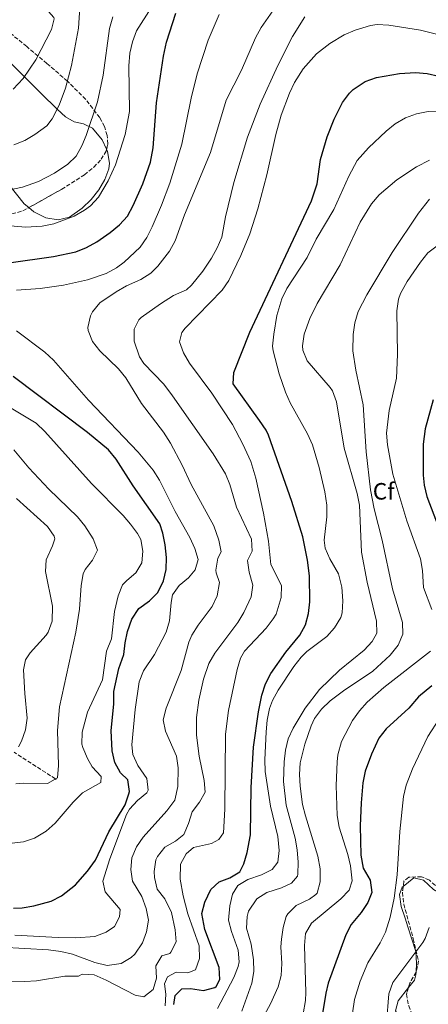
# Model space of a CAD drawing. Units: metres. Extents: x 624295 to 627744, y 4741120 to 4743496.
# Drawn here: x 626910 to 627083, y 4741523 to 4741940 of the extents above; entities that cross this region are included whole.
import ezdxf
from ezdxf.enums import TextEntityAlignment as Align

# ---------------------------------------------------------------- set-up
doc = ezdxf.new("R2010")
doc.units = ezdxf.units.M
doc.header["$MEASUREMENT"] = 0
doc.linetypes.add('DGN Style 3', pattern=[2.435890702152634, 1.739921930109024, -0.6959687720436097])
for name, color, linetype, lineweight in [('Curva de nivel directora', 30, 'Continuous', 30), ('Curva de nivel intermedia', 30, 'Continuous', 0), ('Etiqueta de zona arbolada', 92, 'Continuous', 0), ('Línea de cambio de uso (parcela vista)', 92, 'Continuous', 0), ('Vaguada', 142, 'DGN Style 3', 13), ('Zona arbolada', 92, 'DGN Style 3', 0)]:
    doc.layers.add(name, color=color, linetype=linetype, lineweight=lineweight)
doc.styles.add('Style-Arial', font='arial.ttf')

msp = doc.modelspace()

# ---------------------------------------------------------------- linework, layer by layer
at = {"layer": 'Curva de nivel directora', "color": 30, "linetype": 'Continuous', "lineweight": 30, "flags": 128}
for points, elevation in [([(626905.0899999996, 4741836.789999999), (626924.0399999995, 4741839.400000002), (626933.4099999993, 4741841.369999999), (626938.0400000006, 4741843.250000001), (626942.4199999993, 4741845.640000001), (626948.0399999986, 4741849.560000001), (626952.0099999983, 4741852.9), (626955.379999999, 4741856.590000001), (626957.7399999994, 4741861.000000001), (626961.8099999995, 4741870.189999999), (626965.1100000008, 4741879.350000001), (626966.2699999987, 4741885.430000001), (626967.5899999996, 4741904.500000002), (626970.5899999993, 4741924.27), (626971.8399999988, 4741930.250000001), (626975.8699999988, 4741942.600000001)], 625.0000000000001), ([(626975.0199999994, 4741522.59), (626975.5200000001, 4741526.45), (626978.3399999987, 4741529.220000002), (626982.0599999981, 4741529.369999999), (626987.5299999998, 4741528.570000002), (626992.3299999987, 4741529.750000001), (626992.9099999998, 4741530.180000001), (626994.4599999988, 4741533.190000001), (626994.1500000004, 4741538.2), (626988.1199999999, 4741554.36), (626986.8199999989, 4741561.080000003), (626988.110000001, 4741565.91), (626990.5999999987, 4741571.29), (626994.2399999998, 4741574.560000002), (626998.69, 4741576.230000001), (627002.9799999993, 4741578.789999999), (627004.6199999999, 4741582.130000001), (627006.0599999994, 4741586.910000001), (627007.480000001, 4741594.460000002), (627007.729999999, 4741614.460000004), (627008.7999999997, 4741631.630000001), (627010.8000000002, 4741646.49), (627012.2199999995, 4741653.660000001), (627013.829999999, 4741658.390000001), (627016.1199999999, 4741662.840000001), (627022.4700000001, 4741671.84), (627028.3199999996, 4741679.01), (627030.729999999, 4741683.390000001), (627032.0399999989, 4741688.270000001), (627032.6099999989, 4741693.220000001), (627032.4999999994, 4741704.16), (627031.6700000003, 4741710.820000002), (627029.6099999994, 4741720.66), (627025.0299999993, 4741735.590000001), (627015.0800000007, 4741763.75), (627014.0799999993, 4741765.92), (627011.2499999995, 4741770.04), (627000.1499999996, 4741785.540000001), (627000.4299999991, 4741790.25), (627007.1799999992, 4741807.350000001), (627033.3199999996, 4741863.090000001), (627035.6799999999, 4741870.230000001), (627037.0799999993, 4741880.520000001), (627039.9899999994, 4741890.08), (627042.9299999988, 4741897.66), (627046.42, 4741904.640000001), (627049.3899999984, 4741908.640000002), (627050.9100000005, 4741910.180000002), (627056.0599999982, 4741913.619999999), (627060.79, 4741915.270000001), (627070.6299999993, 4741917.020000001), (627077.3799999995, 4741917.430000001), (627082.3599999995, 4741916.970000002), (627087.239999999, 4741915.82)], 650.0000000000001), ([(626907.0399999986, 4741563.390000001), (626910.7099999988, 4741563.520000001), (626915.6399999997, 4741564.380000001), (626923, 4741566.29), (626927.4500000003, 4741568.560000001), (626933.3800000002, 4741573.310000001), (626938.3899999993, 4741579.050000001), (626941.789999999, 4741583.750000001), (626947.4999999999, 4741595.760000001), (626954.3499999985, 4741607.110000002), (626955.9600000001, 4741611.86), (626956.15, 4741612.810000001), (626955.4999999995, 4741617.760000002), (626952.3300000001, 4741620.760000001), (626949.9400000006, 4741625.150000001), (626948.7999999986, 4741630.02), (626948.4099999996, 4741638.590000001), (626949.639999999, 4741649.789999999), (626949.639999999, 4741655.189999999), (626951.74, 4741664.960000002), (626953.839999999, 4741670.789999999), (626954.3699999986, 4741675.76), (626955.399999999, 4741680.65), (626957.1600000004, 4741685.78), (626960.2299999993, 4741690.390000002), (626964.6399999993, 4741693.59), (626968.1799999997, 4741697.11), (626970.6399999985, 4741701.990000002), (626971.7999999986, 4741706.869999999), (626971.9100000003, 4741711.869999999), (626971.3799999983, 4741717.34), (626970.3899999983, 4741722.24), (626969.0000000001, 4741726.180000002), (626957.7300000003, 4741742.300000002), (626950.5099999984, 4741753.66), (626947.359999999, 4741757.540000001), (626938.4599999986, 4741764.860000002), (626906.9699999993, 4741788.65)], 625.0000000000001), ([(627084.8099999994, 4741778.75), (627081.4299999997, 4741766.440000001), (627080.5800000003, 4741759.95), (627080.5800000003, 4741746.820000002), (627081.0399999986, 4741742.640000001), (627082.1799999987, 4741737.770000001), (627091.0199999987, 4741714.450000001)], 675.0000000000001), ([(627084.3299999987, 4741657.600000001), (627078.629999999, 4741652.910000003), (627074.5000000006, 4741648.080000003), (627064.9099999995, 4741639.330000001), (627061.8699999996, 4741635.350000001), (627058.7499999994, 4741628.630000001), (627056.0800000007, 4741621.36), (627055.0700000002, 4741616.460000001), (627054.279999999, 4741608.050000002), (627053.9699999982, 4741598.210000004), (627054.2199999986, 4741585.850000001), (627055.2299999989, 4741580.380000004), (627058.2099999984, 4741575.250000001), (627058.8200000008, 4741570.09), (627057.110000001, 4741565.82), (627054.3599999994, 4741561.58), (627050.0999999992, 4741556.5), (627047.7900000003, 4741552.050000002), (627040.3499999993, 4741531.580000003), (627039.3099999999, 4741527.350000001), (627036.27, 4741508.580000003)], 675.0000000000001)]:
    msp.add_lwpolyline(points, dxfattribs=dict(at, elevation=elevation))
at = {"layer": 'Curva de nivel intermedia', "color": 30, "linetype": 'Continuous', "lineweight": 0, "flags": 128}
for points, elevation in [([(627084.6500000006, 4742055.039999999), (627074.6500000004, 4742054.739999999), (627065.77, 4742053.55), (627060.6700000016, 4742052.12), (627051.3700000009, 4742048.439999999), (627015.3700000012, 4742031.009999999), (626967.7599999995, 4742006.759999999), (626946.0100000012, 4741994.45), (626937.8200000015, 4741989.199999999), (626933.8300000017, 4741986.189999999), (626926.3000000014, 4741979.609999998), (626919.2200000003, 4741972.480000001), (626914.910000001, 4741967.789999999), (626912.1200000015, 4741963.58), (626912.2800000003, 4741958.58), (626913.42, 4741951.890000001), (626916.3700000006, 4741947.849999999), (626920.7600000004, 4741944.519999998), (626924.1600000003, 4741940.710000002), (626924.3500000001, 4741940.07), (626923.1200000008, 4741935.56), (626916.4900000012, 4741922.689999999), (626911.1, 4741914.859999999)], 605.0000000000001), ([(626952.6600000008, 4741539.939999999), (626956.9800000016, 4741542.470000001), (626958.4400000012, 4741543.849999999), (626961.7800000005, 4741548.640000001), (626963.4500000002, 4741553.350000001), (626964.2000000011, 4741558.300000001), (626963.24, 4741563.21), (626961.49, 4741568.270000001), (626957.4400000019, 4741574.789999999), (626956.8300000017, 4741579.75), (626957.2000000007, 4741584.739999999), (626959.1800000009, 4741589.33), (626961.9500000003, 4741593.489999999), (626972.0700000012, 4741604.560000001), (626975.3600000015, 4741609.109999999), (626976.7400000005, 4741614.949999999), (626976.8000000009, 4741622.779999999), (626976.1000000013, 4741627.730000001), (626971.5000000013, 4741638.42), (626970.4700000008, 4741643.23), (626971.6900000012, 4741648.06), (626978.0300000003, 4741664.039999999), (626981.3400000005, 4741676.01), (626982.6700000004, 4741679.05), (626985.2499999999, 4741683.33), (626991.2300000011, 4741691.23), (626993.3700000002, 4741695.729999999), (626994.3, 4741701.34), (626992.8899999997, 4741705.499999999), (626992.8499999995, 4741706.640000002), (626993.6200000006, 4741711.63), (626995.0399999999, 4741714.359999999), (626994.0200000008, 4741719.240000002), (626991.9500000009, 4741725.350000001), (626982.3300000007, 4741742.88), (626978.550000001, 4741751.05), (626973.6100000013, 4741760.33), (626970.6600000008, 4741765.050000001), (626961.3600000002, 4741777.17), (626954.6799999992, 4741788.02), (626951.5400000011, 4741791.92), (626943.7100000012, 4741799.550000001), (626940.5900000009, 4741803.449999999), (626938.7500000015, 4741808.099999999), (626938.6300000007, 4741809.439999999), (626939.7599999994, 4741814.380000002), (626940.5900000009, 4741816.009999999), (626943.7100000012, 4741819.869999999), (626950.6100000013, 4741824.46), (626954.9299999997, 4741826.980000001), (626961.0100000015, 4741829.739999999), (626965.2200000006, 4741832.429999998), (626968.2600000004, 4741835.329999999), (626973.1799999999, 4741841.730000001), (626975.6000000006, 4741846.09), (626979.5500000002, 4741857.029999998), (626990.4600000001, 4741883.470000001), (626997.2200000016, 4741905.630000001), (627003.640000001, 4741918.409999999), (627009.6, 4741932.119999999), (627011.9900000015, 4741936.51), (627018.9000000005, 4741946.409999999)], 635.0000000000001), ([(626965.4400000017, 4741944.769999999), (626959.200000001, 4741935.099999999), (626957.4199999997, 4741930.430000001), (626956.4200000005, 4741925.529999998), (626955.8600000017, 4741920.17), (626956.2199999993, 4741900.930000001), (626954.3399999995, 4741891.119999999), (626950.3000000005, 4741878.29), (626947.2200000006, 4741871.470000001), (626943.0400000007, 4741864.579999999), (626939.67, 4741860.890000001), (626937.1100000008, 4741859.029999999), (626932.760000001, 4741856.56), (626924.1500000012, 4741853.26), (626919.2400000005, 4741852.300000001), (626912.26, 4741851.92), (626903.9200000005, 4741852.560000001)], 620.0000000000001), ([(626935.1900000008, 4741944.980000001), (626934.6000000007, 4741936.160000001), (626931.6500000001, 4741920.34), (626929.0500000007, 4741910.689999999), (626926.4300000012, 4741903.55), (626923.4200000003, 4741897.720000001), (626921.1500000015, 4741894.83), (626916.1700000016, 4741891.06), (626911.8300000009, 4741888.59), (626907.1600000015, 4741886.800000001)], 609.9999999999999), ([(626908.3200000017, 4741825.189999999), (626918.2999999995, 4741825.869999998), (626928.1900000002, 4741827.320000002), (626938.4000000005, 4741829.569999999), (626946.3200000019, 4741832.249999999), (626950.6900000017, 4741834.689999998), (626953.9900000008, 4741837.109999998), (626960.6800000007, 4741843.460000001), (626963.5100000005, 4741847.55), (626965.7500000001, 4741852.06), (626969.8200000004, 4741861.189999999), (626973.360000001, 4741870.529999999), (626978.3099999997, 4741886.980000001), (626982.2800000015, 4741906.58), (626984.8099999997, 4741916.819999999), (626989.480000001, 4741931.069999999), (626994.2500000009, 4741942.029999998)], 630.0000000000001), ([(626949.1000000003, 4741940.92), (626947.7900000005, 4741936.099999998), (626945.0400000013, 4741916.279999998), (626942.6800000009, 4741904.96), (626937.8600000017, 4741890.769999999), (626936.0800000003, 4741886.359999998), (626933.6500000008, 4741881.989999999), (626930.07, 4741878.5), (626924.4000000015, 4741874.74), (626917.7200000006, 4741871.230000001), (626910.9400000012, 4741868.800000002), (626901.4500000007, 4741866.859999999)], 615), ([(626934.640000001, 4741534.590000001), (626936.200000001, 4741535.48), (626941.1900000023, 4741535.09), (626946.2900000006, 4741532.890000001), (626958.6600000003, 4741526.550000001), (626962.27, 4741525.849999999), (626966.2300000007, 4741528.92), (626967.6100000021, 4741533.739999998), (626967.3400000016, 4741538.96), (626969.9600000012, 4741543.220000001), (626973.3200000006, 4741544.239999999), (626973.7300000021, 4741544.689999999), (626975.9200000003, 4741549.170000001), (626975.6000000006, 4741554.159999999), (626974.0600000005, 4741561.569999999), (626971.2199999996, 4741567.28), (626967.8800000002, 4741571.5), (626966.7600000005, 4741576.359999999), (626966.6200000019, 4741578.859999998), (626967.4100000008, 4741583.8), (626968.0700000003, 4741585.34), (626971.2400000021, 4741589.199999998), (626975.7500000005, 4741591.8), (626979.1900000003, 4741594.660000001), (626981.1799999997, 4741599.240000002), (626982.7100000007, 4741604.149999999), (626985.9100000014, 4741608.239999999), (626988.3300000001, 4741612.509999999), (626987.8700000017, 4741617.489999998), (626985.6900000002, 4741627.730000001), (626984.6500000008, 4741636.689999999), (626984.6399999997, 4741644.119999998), (626985.6200000008, 4741651.470000001), (626987.560000001, 4741660.34), (626989.8099999997, 4741667.099999999), (626992.3200000019, 4741671.42), (627002.0800000008, 4741684.42), (627004.6600000003, 4741688.67), (627007.7000000001, 4741695.230000001), (627008.450000001, 4741700.17), (627006.9300000012, 4741705.67), (627006.2400000005, 4741710.630000001), (627008.1600000004, 4741714.649999999), (627007.89, 4741719.65), (627001.550000001, 4741733.24), (626998.69, 4741742.88), (626996.8500000006, 4741747.319999999), (626991.6200000001, 4741755.849999999), (626974.4900000019, 4741780.489999999), (626970.7100000001, 4741785.330000001), (626962.3300000003, 4741794.180000001), (626960.4500000007, 4741796.980000001), (626958.230000001, 4741803.65), (626958.24, 4741808.65), (626960.150000001, 4741812.67), (626961.120000001, 4741813.55), (626969.2999999997, 4741819.33), (626974.9099999999, 4741822.869999998), (626980.3000000013, 4741825.31), (626982.5300000019, 4741827.259999998), (626987.3300000008, 4741833.180000001), (626990.9699999997, 4741838.699999998), (626993.3900000004, 4741843.099999999), (626995.3500000006, 4741847.699999999), (626996.8700000006, 4741856.269999999), (627000.3500000008, 4741870.810000001), (627006.2200000003, 4741889.929999998), (627011.6000000003, 4741903.930000001), (627018.99, 4741920.359999998), (627025.1900000003, 4741932.619999998), (627030.5200000012, 4741940.949999998)], 640), ([(626971.2900000013, 4741521.970000001), (626971.5500000004, 4741526.970000001), (626971.0200000008, 4741531.4), (626972.3200000017, 4741534.3), (626976.0300000019, 4741536.249999999), (626980.8800000001, 4741536.019999999), (626984.2199999995, 4741537.310000001), (626985.8300000011, 4741542.050000002), (626985.67, 4741547.430000001), (626980.8900000014, 4741560.960000001), (626978.8900000007, 4741568.560000001), (626977.6500000004, 4741575.630000001), (626977.8300000012, 4741582.039999999), (626980.2200000007, 4741586.429999999), (626983.3900000001, 4741589.06), (626990.9699999997, 4741590.850000001), (626994.0699999998, 4741592.42), (626996.01, 4741595.359999998), (626996.5300000008, 4741605.350000001), (626996.940000002, 4741637.16), (626998.2100000017, 4741647.08), (627001.8100000003, 4741664.45), (627003.2000000007, 4741669.269999999), (627004.990000001, 4741672.189999999), (627014.1399999995, 4741681.989999999), (627017.1100000001, 4741685.970000001), (627018.2800000013, 4741687.949999998), (627020.4900000021, 4741695.029999999), (627020.5999999993, 4741700.039999999), (627016.0700000008, 4741708.949999998), (627015.0600000005, 4741718.899999999), (627012.9400000015, 4741730.740000002), (627009.7600000009, 4741745.5), (627007.5400000013, 4741752.65), (627004.2800000003, 4741759.91), (626999.8500000001, 4741768.350000001), (626991.0600000013, 4741781.58), (626981.6700000013, 4741794.229999999), (626979.1000000008, 4741798.579999999), (626977.4000000021, 4741803.279999999), (626978.3800000012, 4741807.249999999), (626979.7900000016, 4741809.079999999), (626995.4500000012, 4741825.130000001), (626998.2400000007, 4741829.27), (627003.3500000003, 4741839.82), (627007.1500000001, 4741849.050000002), (627010.540000001, 4741859.640000001), (627014.4500000002, 4741874.109999999), (627018.2200000011, 4741891.180000001), (627020.4400000006, 4741899.279999998), (627023.99, 4741908.63), (627026.1300000013, 4741913.189999999), (627029.8300000007, 4741918.909999999), (627035.4699999999, 4741925.28), (627041.1400000006, 4741929.699999999), (627047.2100000014, 4741933.289999999), (627051.7500000009, 4741935.380000001), (627058.3100000012, 4741937.350000001), (627061.0800000007, 4741937.66), (627066.0700000017, 4741937.48), (627079.4300000014, 4741935.32), (627090.1800000004, 4741932.66)], 645.0000000000001), ([(626911.1, 4741914.859999999), (626906.9300000013, 4741910.349999999)], 605.0000000000001), ([(627090.5700000017, 4741901.09), (627082.7300000006, 4741900.859999998), (627077.8400000001, 4741899.880000002), (627073.1600000019, 4741898.140000001), (627068.820000001, 4741895.639999999), (627064.9400000008, 4741892.480000001), (627057.4800000021, 4741885.449999999), (627052.6900000019, 4741880.050000001), (627049.1500000014, 4741873.439999999), (627042.7900000003, 4741859.4), (627035.2300000007, 4741846.82), (627031.4800000001, 4741838.990000002), (627022.9100000004, 4741825.96), (627020.6999999998, 4741821.470000002), (627018.5800000009, 4741814.46), (627017.3300000014, 4741806.509999999), (627016.8500000008, 4741801.529999999), (627017.1200000013, 4741799.470000001), (627019.5800000001, 4741789.77), (627022.2700000012, 4741781.929999999), (627024.3400000009, 4741777.389999999), (627031.6299999999, 4741764.26), (627033.6900000006, 4741759.689999999), (627036.620000001, 4741750.130000001), (627038.9299999999, 4741739.78), (627039.7500000002, 4741734.17), (627039.7700000004, 4741729.189999999), (627038.6200000015, 4741719.25), (627039.0700000008, 4741715.92), (627041.0500000011, 4741711.319999999), (627044.7600000015, 4741705.01), (627046.1200000006, 4741699.399999999), (627046.5200000006, 4741693.519999999), (627046.2400000012, 4741688.539999999), (627045.7000000003, 4741686.46), (627043.0899999996, 4741682.189999999), (627039.8100000008, 4741678.42), (627031.3400000016, 4741672.099999999), (627028.9000000008, 4741669.749999999), (627025.8300000018, 4741665.8), (627019.2100000011, 4741655.750000001), (627016.7700000004, 4741651.380000001), (627015.5099999999, 4741647.919999998), (627014.5100000006, 4741643.019999999), (627014.0500000002, 4741638.039999999), (627013.4800000002, 4741626.220000001), (627013.65, 4741621.219999999), (627015.9900000002, 4741606.55), (627019.0900000005, 4741593.789999999), (627019.6800000007, 4741587.81), (627019.000000001, 4741582.850000001), (627016.5800000003, 4741579.789999999), (627012.11, 4741577.529999998), (627006.3700000001, 4741575.579999999), (627002.1400000011, 4741572.92), (626999.8000000009, 4741569.279999998)], 655), ([(627083.3099999995, 4741880.300000002), (627077.7999999998, 4741877.439999998), (627069.5000000005, 4741871.880000002), (627061.9800000014, 4741865.529999999), (627058.7500000015, 4741861.710000001), (627053.9800000016, 4741854), (627045.4299999999, 4741835.899999999), (627035.7699999994, 4741819.58), (627032.5900000011, 4741813.119999998), (627030.2000000017, 4741806.55), (627029.4500000007, 4741801.599999999), (627029.6300000016, 4741799.83), (627031.5000000002, 4741795.190000001), (627041.2500000001, 4741783.999999999), (627042.2200000002, 4741782.590000001), (627043.8899999998, 4741777.850000001), (627047.0999999995, 4741758.23), (627052.7000000009, 4741739), (627053.7000000001, 4741734.109999999), (627054.5200000004, 4741714.130000001), (627056.8800000007, 4741701.480000001), (627060.7800000011, 4741684.929999999), (627060.9700000011, 4741679.929999999), (627059.0100000009, 4741676.300000001), (627055.6, 4741672.640000001), (627045.24, 4741664.170000001), (627036.6900000003, 4741656.09), (627030.6200000017, 4741648.150000001), (627025.5900000005, 4741639.710000001), (627023.4600000002, 4741635.180000001), (627022.2700000012, 4741630.320000002), (627021.6800000012, 4741625.359999998), (627021.4700000009, 4741616.999999999), (627022.610000001, 4741607.07), (627026.3600000015, 4741592.989999999), (627027.1799999997, 4741588.039999999), (627027.7000000004, 4741582.819999998), (627027.5599999997, 4741577.820000002), (627027.3499999995, 4741576.929999999), (627024.900000002, 4741573.970000001), (627020.5299999999, 4741572.01), (627014.3600000008, 4741570.009999999), (627010.1800000012, 4741567.329999999), (627006.6699999997, 4741562.099999999), (627006.0199999991, 4741559.899999999), (627005.8300000014, 4741554.929999998), (627007.8200000008, 4741548.100000001), (627008.6800000012, 4741541.570000002)], 660.0000000000001), ([(627083.3200000006, 4741863.679999998), (627078.6100000012, 4741857.789999999), (627067.5400000003, 4741841.13), (627056.730000001, 4741823.250000001), (627053.120000001, 4741816.21), (627051.7000000018, 4741811.410000001), (627050.9100000005, 4741806.46), (627050.8800000015, 4741799.439999999), (627052.0700000006, 4741791.350000001), (627055.1600000019, 4741776.67), (627056.5099999997, 4741756.710000002), (627058.2900000011, 4741740.619999998), (627059.7999999998, 4741732.58), (627063.2100000007, 4741719.300000002), (627067.5800000007, 4741698.609999998), (627071.8300000018, 4741684.42), (627071.9500000003, 4741679.42), (627070.0500000004, 4741674.789999997), (627066.6300000006, 4741670.560000001), (627059.2600000012, 4741663.789999999), (627046.8100000012, 4741655.429999999), (627041.1900000019, 4741651.159999999), (627037.5900000011, 4741647.699999999), (627034.6100000016, 4741643.679999999), (627033.1200000007, 4741640.67), (627030.5300000003, 4741632.82), (627028.5300000019, 4741625.01), (627028.1600000008, 4741620.019999999), (627028.4600000004, 4741615.029999998), (627029.5500000011, 4741607.369999998), (627030.7600000004, 4741602.52), (627036.0399999998, 4741585.409999999), (627036.9299999995, 4741580.009999999), (627037.0099999999, 4741574.59), (627035.650000001, 4741569.789999999), (627035.1600000014, 4741569.119999999), (627032.4500000002, 4741567.189999999), (627026.7599999994, 4741564.49), (627023.2200000011, 4741560.95), (627022.6399999999, 4741559.869999998), (627021.2699999998, 4741555.160000001), (627020.5400000011, 4741550.21), (627020.320000002, 4741546.989999999), (627020.7900000014, 4741539.91), (627020.4200000004, 4741534.930000001), (627019.2200000001, 4741530.070000002), (627015.9600000012, 4741522.869999999), (627007.6100000006, 4741507.599999999)], 665), ([(627087.7300000007, 4741844.749999999), (627082.63, 4741841.029999999), (627079.4400000004, 4741837.100000001), (627073.8500000002, 4741828.859999998), (627071.0400000005, 4741823.81), (627070.2000000002, 4741821.399999999), (627069.5200000006, 4741816.440000001), (627069.6799999994, 4741797.939999999), (627069.2700000004, 4741787.939999999), (627066.2500000006, 4741774.180000001), (627065.0700000004, 4741764.579999999), (627065.4800000016, 4741759.600000001), (627067.8200000019, 4741747.289999999), (627073.6600000003, 4741727.539999999), (627079.5000000007, 4741711.42), (627080.3300000001, 4741706.480000001), (627080.7500000002, 4741699.29), (627084.2300000003, 4741689.899999999)], 670.0000000000001), ([(626907.7000000002, 4741551.989999999), (626926.030000001, 4741550.909999999), (626933.4400000006, 4741550.789999999), (626941.57, 4741551.439999999), (626946.2700000005, 4741553.149999999), (626949.8200000002, 4741555.560000001), (626952.0300000006, 4741559.710000002), (626952.2600000009, 4741562.87), (626945.8800000016, 4741570.329999999), (626944.9699999996, 4741574.779999999), (626947.8700000009, 4741584.31), (626954.980000001, 4741603.009999999), (626956.1600000013, 4741605.279999998), (626959.5600000009, 4741608.939999999), (626963.5100000005, 4741612.27), (626964.150000002, 4741613.4), (626963.5400000019, 4741618.369999999), (626959.78, 4741623.880000002), (626957.6900000002, 4741628.42), (626957.2400000008, 4741632.619999998), (626958.5799999996, 4741647.560000001), (626960.3299999998, 4741659.3), (626962.1100000013, 4741663.970000001), (626966.860000001, 4741670.859999998), (626971.7800000006, 4741680.310000001), (626973.1900000012, 4741685.109999999), (626973.8300000003, 4741692.890000001), (626974.4800000007, 4741696.119999998), (626977.2500000001, 4741700.079999999), (626981.2000000019, 4741703.34), (626984.0100000015, 4741706.659999999), (626985.3200000013, 4741711.09), (626983.8300000007, 4741715.75), (626981.7699999998, 4741720.380000001), (626975.5100000012, 4741731.430000001), (626968.9100000006, 4741744.65), (626966.2500000009, 4741748.88), (626959.8200000002, 4741756.550000001), (626938.8400000008, 4741778.609999999), (626923.9700000001, 4741795.499999999), (626920.3600000005, 4741798.890000001), (626908.3700000008, 4741807.899999999)], 630.0000000000001), ([(626904.6100000013, 4741776.109999998), (626916.7200000014, 4741768.849999999), (626920.3100000012, 4741765.359999999), (626940.0600000012, 4741743.289999999), (626953.47, 4741729.76), (626956.7000000001, 4741726.060000001), (626959.6400000014, 4741722.09), (626960.9900000015, 4741719.609999999), (626961.9000000011, 4741714.679999999), (626961.4299999995, 4741709.71), (626958.9300000007, 4741705.380000001), (626955.0400000014, 4741702.24), (626953.26, 4741700.289999999), (626951.4299999994, 4741695.630000001), (626949.9200000007, 4741689.07), (626948.5900000007, 4741677.529999998), (626946.5000000007, 4741672.189999999), (626944.7199999993, 4741660.08), (626938.4699999997, 4741646.439999999), (626936.1400000007, 4741637.890000001), (626936.0300000012, 4741632.889999999), (626936.3799999999, 4741631.390000001), (626938.3600000002, 4741626.800000001), (626940.4500000002, 4741623.329999999), (626944.1400000004, 4741619.149999999), (626944.0900000012, 4741616.560000001), (626936.3500000008, 4741612.27), (626932.3000000007, 4741608.34), (626924.6800000009, 4741599.34), (626920.9000000012, 4741596.060000001), (626916.0199999996, 4741593), (626911.2699999998, 4741591.42), (626905.2599999994, 4741590.800000001)], 620.0000000000001), ([(626907.2199999997, 4741757.579999999), (626913.5800000011, 4741749.859999998), (626921.9699999996, 4741740.849999999), (626934.1500000014, 4741729.23), (626937.2699999994, 4741725.37), (626940.8400000012, 4741719.86), (626942.6100000015, 4741714.980000001), (626940.4800000014, 4741710.759999998), (626937.37, 4741706.84), (626936.6200000013, 4741705.019999999), (626935.7600000007, 4741700.09), (626935.0900000001, 4741690.119999999), (626933.5000000009, 4741680.239999999), (626926.5800000008, 4741648.619999998), (626925.6900000012, 4741638.66), (626926.0900000012, 4741623.84), (626925.6700000011, 4741618.66), (626921.4199999998, 4741616.26), (626911.4100000006, 4741616.409999999), (626907.9900000008, 4741616.029999999)], 615), ([(626908.3500000007, 4741736.99), (626921.4100000008, 4741725.019999999), (626924.3300000001, 4741720.970000001), (626924.5300000012, 4741719.779999999), (626923.6000000013, 4741716.859999998), (626920.9600000017, 4741711.009999999), (626920.5599999992, 4741706.02), (626923.5600000012, 4741691.319999999), (626923.4900000019, 4741685.029999999), (626921.7599999995, 4741680.34), (626920.8699999999, 4741678.970000001), (626914.1199999996, 4741671.600000001), (626912.2000000018, 4741668.609999999), (626911.3600000015, 4741664.309999999), (626911.8200000019, 4741654.32), (626912.8800000015, 4741643.819999999), (626912.1200000015, 4741638.890000001), (626910.4400000006, 4741634.179999999), (626909.2400000002, 4741631.749999999)], 609.9999999999999), ([(627083.6900000017, 4741672.230000001), (627063.9600000017, 4741656.88), (627056.9000000008, 4741650.719999999), (627053.5800000017, 4741646.970000001), (627050.7200000006, 4741642.880000001), (627046.0800000003, 4741634.039999999), (627044.4599999997, 4741628.380000001), (627044.1200000001, 4741625.399999999), (627043.7400000001, 4741615.399999999), (627044.1700000014, 4741602.689999999), (627045.040000001, 4741597.77), (627048.7400000002, 4741586.179999999), (627049.8700000012, 4741581.259999999), (627050.4900000005, 4741574.989999999), (627049.3000000013, 4741571.029999998), (627045.6900000013, 4741567.289999999), (627033.2400000015, 4741556.980000001), (627030.7800000005, 4741552.619999999), (627030.3300000012, 4741547.640000001), (627030.880000001, 4741527.640000002), (627030.7699999993, 4741524.25), (627029.8399999995, 4741518.630000001)], 670.0000000000001), ([(627087.4900000015, 4741643.75), (627082.5800000008, 4741636.17), (627076.1200000012, 4741622.48), (627073.4400000012, 4741615.550000001), (627072.2499999999, 4741610.689999999), (627070.7300000021, 4741595.83), (627069.6200000013, 4741577.499999999), (627068.26, 4741567.600000001), (627066.6399999994, 4741559.619999997), (627064.61, 4741553.23), (627062.3700000005, 4741548.75), (627057.2300000016, 4741540.179999998), (627053.9000000012, 4741532.489999999), (627051.5900000001, 4741524.710000001), (627050.6900000015, 4741518.850000001)], 680), ([(626999.8000000009, 4741569.279999998), (626998.6699999999, 4741564.400000001), (626998.2100000017, 4741558.33), (626999.4299999998, 4741553.550000002), (627002.2400000016, 4741545.63), (627002.6600000019, 4741540.640000001), (627002.2900000009, 4741538.63), (627000.4400000002, 4741533.980000001), (626993.4700000009, 4741520.909999999)], 655), ([(627064.1500000019, 4741502.199999998), (627066.0600000005, 4741527.16), (627067.7700000005, 4741531.869999998), (627080.54, 4741548.849999999), (627081.5300000003, 4741550.480000001), (627083.190000001, 4741555.199999998)], 685.0000000000001), ([(626901.8600000021, 4741546.800000001), (626921.8300000011, 4741545.720000001), (626927.1599999998, 4741545.039999997), (626932.0200000012, 4741543.859999999), (626941.5200000008, 4741540.429999999), (626946.76, 4741539.09), (626952.6600000008, 4741539.939999999)], 635.0000000000001), ([(627008.6800000012, 4741541.570000002), (627008.8700000013, 4741536.57), (627008.0100000007, 4741531.640000001), (627003.7500000005, 4741519.779999998)], 660.0000000000001), ([(626901.8300000007, 4741532.409999999), (626911.8300000009, 4741532.279999999), (626916.820000002, 4741532.61), (626928.8099999994, 4741534.55), (626934.640000001, 4741534.590000001)], 640)]:
    msp.add_lwpolyline(points, dxfattribs=dict(at, elevation=elevation))
at = {"layer": 'Línea de cambio de uso (parcela vista)', "color": 92, "linetype": 'Continuous', "lineweight": 0}
for points in [[(626913.5646000003, 4741860.157600001, 617.7011000000057), (626911.6200000001, 4741861.789999999, 617.279999999999), (626905.04, 4741869.99, 614.429999999993), (626895.2199999997, 4741883.220000001, 608.4199999999983), (626889.6699999999, 4741890.140000001, 606.3800000000047), (626879.1299999999, 4741906.449999999, 601.8699999999953), (626862.79, 4741933.310000001, 594.4799999999959), (626844.5, 4741964.27, 584.6499999999943), (626840.7599999999, 4741968.220000001, 583.2700000000041), (626836.1600000003, 4741971.859999999, 581.9199999999983), (626833.2100000001, 4741975.350000001, 580.8800000000047), (626833.1699999999, 4741977.180000001, 580.5500000000029), (626836.3300000001, 4741980.230000001, 580.5399999999936), (626841.7699999996, 4741982.199999999, 581.070000000007), (626848.1900000004, 4741982.49, 581.8099999999977), (626852.6600000003, 4741981.189999999, 582.2700000000041), (626853.8745999997, 4741980.638900001, 582.3931000000011)], [(626869.2566000001, 4741958.717599999, 589.6883999999991), (626869.1100000005, 4741958.439999999, 589.8699999999953), (626868.9500000002, 4741957.430000001, 590.320000000007), (626868.8200000003, 4741952.680000001, 591.929999999993), (626869.3799999999, 4741947.720000001, 593.3399999999965), (626871.0199999996, 4741944.25, 594.1000000000058), (626875.0999999996, 4741941.75, 594.8399999999965), (626885.7100000001, 4741940.76, 596.279999999999), (626889.5700000003, 4741938.810000001, 596.929999999993), (626904.9500000002, 4741922.369999999, 599.9700000000012), (626905.1200000001, 4741922.199999999, 600), (626911.6299999999, 4741915.630000001, 605), (626911.8600000005, 4741915.4, 605.0899999999965), (626918.79, 4741908.52, 607.529999999999), (626925.5999999996, 4741901.930000001, 610), (626929.0700000003, 4741898.560000001, 611.4400000000023), (626932.7599999999, 4741896.529999999, 612.6900000000023), (626936.6799999997, 4741895.66, 613.8899999999994), (626940.5499999998, 4741893.82, 616.5), (626944.6399999997, 4741888.850000001, 617.6100000000006), (626946.4622, 4741884.862400001, 618.0675999999949)], [(626946.4622, 4741884.862400001, 618.0675999999949), (626946.8700000001, 4741883.970000001, 618.1699999999983), (626947.6900000004, 4741879.039999999, 618.5399999999936), (626947.3899999997, 4741876.560000001, 618.6699999999983), (626945.79, 4741872.130000001, 618.8800000000047), (626943.2400000002, 4741867.75, 619.0800000000017), (626939.9500000002, 4741863.609999999, 619.2299999999959), (626936.1200000001, 4741859.9, 619.320000000007), (626930.8200000003, 4741856.140000001, 619.3000000000029), (626926.04, 4741854.92, 619.1300000000047), (626920.7699999996, 4741855.850000001, 618.779999999999), (626915.7300000006, 4741858.34, 618.1699999999983), (626913.5646000003, 4741860.157600001, 617.7011000000057)], [(627072.1655000001, 4741572.5911, 681.3300000000017), (627076.6299999999, 4741576.17, 681.3300000000017), (627080.7699999996, 4741575.210000001, 682.5800000000017), (627084.9800000006, 4741571.32, 685.3099999999977), (627089.1299999999, 4741568.850000001, 687.9900000000052), (627091.3700000001, 4741569.720000001, 688.8899999999994), (627094.3799999999, 4741573.75, 689.8099999999977), (627095.8099999997, 4741577.800000001, 690.1499999999943), (627096.3600000005, 4741582.789999999, 690.1499999999943), (627096.1156000001, 4741589.422300001, 690.1499999999943)], [(627077.6232000003, 4741536.2203, 687.4214000000065), (627077.8200000003, 4741540.029999999, 686.6499999999943), (627077.4900000002, 4741544.970000001, 685.4600000000064), (627074.1200000001, 4741555.460000001, 681.8899999999994), (627072.9199999999, 4741559.17, 681.3300000000017), (627071.3200000003, 4741564.039999999, 681.3300000000017), (627070.6399999997, 4741569.140000001, 681.3300000000017), (627071.7400000002, 4741572.25, 681.3300000000017), (627072.1655000001, 4741572.5911, 681.3300000000017)], [(627074.3572000006, 4741529.717399999, 687.5715999999958), (627076.8799999999, 4741532.890000001, 687.8600000000006), (627077.5700000003, 4741535.189999999, 687.6300000000047), (627077.6232000003, 4741536.2203, 687.4214000000065)], [(627081.1310999999, 4741507.571900001, 689.2363999999943), (627081, 4741507.630000001, 689.2100000000064), (627076.5999999996, 4741510.25, 688.429999999993), (627071.9000000004, 4741514.9, 687.6100000000006), (627068.9600000001, 4741519.960000001, 687), (627069.9699999997, 4741524.199999999, 687.070000000007), (627074.3572000006, 4741529.717399999, 687.5715999999958)]]:
    msp.add_polyline3d(points, dxfattribs=at)
at = {"layer": 'Vaguada', "color": 142, "linetype": 'DGN Style 3', "lineweight": 13}
msp.add_polyline3d([(626925.1399999997, 4741617.949999999, 613.8999999999943), (626924.7999999998, 4741618.17, 615), (626907.3099999997, 4741629.41, 610)], dxfattribs=at)
at = {"layer": 'Zona arbolada', "color": 92, "linetype": 'DGN Style 3', "lineweight": 0, "extrusion": (-0.2508604627636189, 0.1104929290155908, 0.96169659501299), "elevation": 367258.7999932145, "flags": 128}
msp.add_lwpolyline([(-4592037.542687451, -1285964.512545896), (-4592032.220709687, -1285965.157892788), (-4592030.275000122, -1285964.894865592)], dxfattribs=at)
at = {"layer": 'Zona arbolada', "color": 92, "linetype": 'DGN Style 3', "lineweight": 0}
for points in [[(626946.4622, 4741884.862400001, 618.5825999999943), (626947, 4741887.08, 618.3099999999977), (626946.75, 4741890.730000001, 617.779999999999), (626945.5700000003, 4741894.470000001, 617.1699999999983), (626943.5800000001, 4741898.279999999, 616.4700000000012), (626937.6500000004, 4741906.01, 614.8099999999977), (626929.8899999997, 4741913.730000001, 612.8000000000029), (626921.25, 4741921.24, 610.4700000000012), (626912.6699999999, 4741928.380000001, 607.8000000000029), (626905.5800000001, 4741934.17, 605.1000000000058), (626897.5300000003, 4741939.380000001, 601.6000000000058), (626881.4800000006, 4741948.33, 594.1600000000036), (626875.5300000003, 4741952.300000001, 591.5399999999936), (626872.04, 4741955.42, 589.9900000000052), (626869.2566000001, 4741958.717599999, 588.6781000000046)], [(626906.4000000004, 4741857.52, 619.3399999999965), (626911.0199999996, 4741858.74, 619.5399999999936), (626927.4800000006, 4741867.91, 619.6199999999953), (626937.0800000001, 4741874.050000001, 619.4600000000064), (626941.0700000003, 4741877.279999999, 619.279999999999), (626944.2100000001, 4741880.619999999, 619.0200000000041), (626946.2699999996, 4741884.07, 618.679999999993), (626947, 4741887.08, 618.3099999999977), (626946.75, 4741890.730000001, 617.779999999999), (626945.5700000003, 4741894.470000001, 617.1699999999983), (626943.5800000001, 4741898.279999999, 616.4700000000012), (626937.6500000004, 4741906.01, 614.8099999999977), (626929.8899999997, 4741913.730000001, 612.8000000000029), (626921.25, 4741921.24, 610.4700000000012), (626912.6699999999, 4741928.380000001, 607.8000000000029), (626905.5800000001, 4741934.17, 605.1000000000058)], [(626913.5646000003, 4741860.157600001, 619.5524000000005), (626927.4800000006, 4741867.91, 619.6199999999953), (626937.0800000001, 4741874.050000001, 619.4600000000064), (626941.0700000003, 4741877.279999999, 619.279999999999), (626944.2100000001, 4741880.619999999, 619.0200000000041), (626946.2699999996, 4741884.07, 618.679999999993), (626946.4622, 4741884.862400001, 618.5825999999943)], [(626906.4000000004, 4741857.52, 619.3399999999965), (626911.0199999996, 4741858.74, 619.5399999999936), (626913.5646000003, 4741860.157600001, 619.5524000000005)], [(627096.1156000001, 4741589.422300001, 687.9801000000007), (627094.9800000006, 4741580.24, 688.6100000000006), (627093.7599999999, 4741575.369999999, 688.7700000000041), (627091.3899999997, 4741571.34, 688.2400000000052), (627087.6200000001, 4741571.460000001, 686.570000000007), (627083.25, 4741575.220000001, 684.3300000000017), (627079.9299999997, 4741576.730000001, 682.8899999999994), (627074.4699999997, 4741576.480000001, 681.3699999999953), (627072.4400000004, 4741574.810000001, 681), (627072.1655000001, 4741572.5911, 681.1116000000038)], [(627083.25, 4741575.220000001, 684.3300000000017), (627079.9299999997, 4741576.730000001, 682.8899999999994), (627074.4699999997, 4741576.480000001, 681.3699999999953), (627072.4400000004, 4741574.810000001, 681), (627071.8499999996, 4741570.039999999, 681.2400000000052), (627072.3899999997, 4741565.130000001, 681.8600000000006), (627076.4199999999, 4741550.439999999, 684.9900000000052), (627078.6900000004, 4741541.01, 687.6100000000006), (627077.6699999999, 4741536.300000001, 687.9100000000036), (627074.9100000003, 4741531.600000001, 687.7299999999959), (627073.5300000003, 4741526.9, 687.9100000000036), (627074.4699999997, 4741522.060000001, 688.7400000000052), (627078.2100000001, 4741512.880000001, 690.6399999999994), (627080.6699999999, 4741508.210000001, 691.3899999999994), (627083.6399999997, 4741504.100000001, 691.9199999999983)], [(627072.1655000001, 4741572.5911, 681.1116000000038), (627071.8499999996, 4741570.039999999, 681.2400000000052), (627072.3899999997, 4741565.130000001, 681.8600000000006), (627076.4199999999, 4741550.439999999, 684.9900000000052), (627078.6900000004, 4741541.01, 687.6100000000006), (627077.6699999999, 4741536.300000001, 687.9100000000036), (627077.6232000003, 4741536.2203, 687.9069000000018)], [(627074.3572000006, 4741529.717399999, 687.8021000000008), (627073.5300000003, 4741526.9, 687.9100000000036), (627074.4699999997, 4741522.060000001, 688.7400000000052), (627078.2100000001, 4741512.880000001, 690.6399999999994), (627080.6699999999, 4741508.210000001, 691.3899999999994), (627081.1310999999, 4741507.571900001, 691.4722999999941)]]:
    msp.add_polyline3d(points, dxfattribs=at)

# ---------------------------------------------------------------- texts
at = {"layer": 'Etiqueta de zona arbolada', "color": 92, "linetype": 'Continuous', "lineweight": 0, "style": 'Style-Arial'}
msp.add_text('Cf', height=7.000000000000002, dxfattribs=at).set_placement((627063.8794962441, 4741739.980010002, 666.529999999999), align=Align.MIDDLE_CENTER)

doc.saveas('drawing.dxf')
